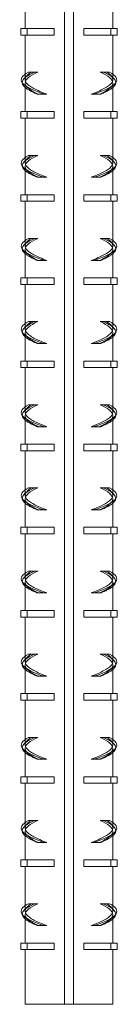
# Model space of a CAD drawing. Extents: x -2047 to 1458, y -3730 to 5977.
# Drawn here: x 814 to 836, y 4345 to 4570 of the extents above; entities that cross this region are included whole.
import ezdxf

# ---------------------------------------------------------------- set-up
doc = ezdxf.new("R2010")
doc.units = 0
doc.linetypes.add('ACAD_ISO02W100', pattern=[15, 12, -3])
doc.layers.add('Hidden (ISO)', color=9, linetype='ACAD_ISO02W100', lineweight=18)
doc.layers.add('Visible (ISO)', color=7, linetype='CONTINUOUS', lineweight=18)

msp = doc.modelspace()

# ---------------------------------------------------------------- linework, layer by layer
at = {"layer": 'Hidden (ISO)'}
for p, q in [((815.25, 4556.57), (815.25, 4557.8)), ((835.25, 4556.57), (835.25, 4557.8)), ((818.25, 4553.27), (818.03, 4553.27)), ((818.25, 4553.27), (820.17, 4553.27)), ((830.34, 4553.27), (832.25, 4553.27)), ((832.25, 4553.27), (832.47, 4553.27)), ((815.25, 4537.57), (815.25, 4538.8)), ((835.25, 4537.57), (835.25, 4538.8)), ((818.25, 4534.27), (818.03, 4534.27)), ((818.25, 4534.27), (820.17, 4534.27)), ((830.34, 4534.27), (832.25, 4534.27)), ((832.25, 4534.27), (832.47, 4534.27)), ((815.25, 4518.57), (815.25, 4519.8)), ((835.25, 4518.57), (835.25, 4519.8)), ((818.25, 4515.27), (818.03, 4515.27)), ((818.25, 4515.27), (820.17, 4515.27)), ((830.34, 4515.27), (832.25, 4515.27)), ((832.25, 4515.27), (832.47, 4515.27)), ((815.25, 4499.57), (815.25, 4500.8)), ((835.25, 4499.57), (835.25, 4500.8)), ((818.25, 4496.27), (818.03, 4496.27)), ((818.25, 4496.27), (820.17, 4496.27)), ((830.34, 4496.27), (832.25, 4496.27)), ((832.25, 4496.27), (832.47, 4496.27)), ((815.25, 4480.57), (815.25, 4481.8)), ((835.25, 4480.57), (835.25, 4481.8)), ((818.25, 4477.27), (818.03, 4477.27)), ((818.25, 4477.27), (820.17, 4477.27)), ((830.34, 4477.27), (832.25, 4477.27)), ((832.25, 4477.27), (832.47, 4477.27)), ((815.25, 4461.57), (815.25, 4462.8)), ((835.25, 4461.57), (835.25, 4462.8)), ((818.25, 4458.27), (818.03, 4458.27)), ((818.25, 4458.27), (820.17, 4458.27)), ((830.34, 4458.27), (832.25, 4458.27)), ((832.25, 4458.27), (832.47, 4458.27)), ((815.25, 4442.57), (815.25, 4443.8)), ((835.25, 4442.57), (835.25, 4443.8)), ((818.25, 4439.27), (818.03, 4439.27)), ((818.25, 4439.27), (820.17, 4439.27)), ((830.34, 4439.27), (832.25, 4439.27)), ((832.25, 4439.27), (832.47, 4439.27)), ((815.25, 4423.57), (815.25, 4424.8)), ((835.25, 4423.57), (835.25, 4424.8)), ((818.25, 4420.27), (818.03, 4420.27)), ((818.25, 4420.27), (820.17, 4420.27)), ((830.34, 4420.27), (832.25, 4420.27)), ((832.25, 4420.27), (832.47, 4420.27)), ((815.25, 4404.57), (815.25, 4405.8)), ((835.25, 4404.57), (835.25, 4405.8)), ((818.25, 4401.27), (818.03, 4401.27)), ((818.25, 4401.27), (820.17, 4401.27)), ((830.34, 4401.27), (832.25, 4401.27)), ((832.25, 4401.27), (832.47, 4401.27)), ((815.25, 4385.57), (815.25, 4386.8)), ((835.25, 4385.57), (835.25, 4386.8)), ((818.25, 4382.27), (818.03, 4382.27)), ((818.25, 4382.27), (820.17, 4382.27)), ((830.34, 4382.27), (832.25, 4382.27)), ((832.25, 4382.27), (832.47, 4382.27)), ((815.25, 4366.57), (815.25, 4367.8)), ((835.25, 4366.57), (835.25, 4367.8)), ((818.25, 4363.27), (818.03, 4363.27)), ((818.25, 4363.27), (820.17, 4363.27)), ((830.34, 4363.27), (832.25, 4363.27)), ((832.25, 4363.27), (832.47, 4363.27))]:
    msp.add_line(p, q, dxfattribs=at)
for points, knots in [([(820.17, 4553.27), (817.91, 4554.11), (816.21, 4554.94), (815.56, 4555.78), (814.92, 4556.61), (815.31, 4557.44), (816.64, 4558.27)], [-1.570796, -1.570796, -1.570796, -1.570796, -0.783386, -0.783386, -0.783386, 0, 0, 0, 0]), ([(833.86, 4558.27), (835.2, 4557.44), (835.59, 4556.6), (834.93, 4555.77), (834.27, 4554.94), (832.59, 4554.1), (830.34, 4553.27)], [0, 0, 0, 0, 0.78741, 0.78741, 0.78741, 1.570796, 1.570796, 1.570796, 1.570796]), ([(814.59, 4555.83), (814.59, 4555.83), (814.6, 4555.82), (814.6, 4555.82), (815.19, 4555), (816.88, 4554.18), (819.21, 4553.37), (819.3, 4553.34), (819.39, 4553.3), (819.48, 4553.27)], [0.7665621, 0.7665621, 0.7665621, 0.7665621, 0.7706414, 0.7706414, 0.7706414, 1.5412827, 1.5412827, 1.5412827, 1.5707963, 1.5707963, 1.5707963, 1.5707963]), ([(815.25, 4555.81), (815.25, 4555.79), (815.25, 4555.78), (815.25, 4555.77), (815.28, 4554.94), (816.39, 4554.1), (818.25, 4553.27)], [0.7752797, 0.7752797, 0.7752797, 0.7752797, 0.7874103, 0.7874103, 0.7874103, 1.5707963, 1.5707963, 1.5707963, 1.5707963]), ([(815.26, 4554.78), (815.82, 4554.3), (816.71, 4553.82), (817.87, 4553.34), (817.92, 4553.32), (817.98, 4553.3), (818.03, 4553.27)], [1.098547, 1.098547, 1.098547, 1.098547, 1.5496802, 1.5496802, 1.5496802, 1.5707963, 1.5707963, 1.5707963, 1.5707963]), ([(835.91, 4555.83), (835.91, 4555.83), (835.91, 4555.82), (835.9, 4555.82), (835.31, 4555), (833.62, 4554.18), (831.29, 4553.37), (831.2, 4553.34), (831.11, 4553.3), (831.02, 4553.27)], [0.7665621, 0.7665621, 0.7665621, 0.7665621, 0.7706414, 0.7706414, 0.7706414, 1.5412827, 1.5412827, 1.5412827, 1.5707963, 1.5707963, 1.5707963, 1.5707963]), ([(832.25, 4553.27), (834.12, 4554.11), (835.23, 4554.94), (835.25, 4555.78), (835.25, 4555.79), (835.25, 4555.8), (835.25, 4555.81)], [-1.5707963, -1.5707963, -1.5707963, -1.5707963, -0.783386, -0.783386, -0.783386, -0.7752797, -0.7752797, -0.7752797, -0.7752797]), ([(835.24, 4554.78), (834.68, 4554.3), (833.79, 4553.82), (832.63, 4553.34), (832.58, 4553.32), (832.53, 4553.3), (832.47, 4553.27)], [1.098547, 1.098547, 1.098547, 1.098547, 1.5496802, 1.5496802, 1.5496802, 1.5707963, 1.5707963, 1.5707963, 1.5707963]), ([(820.17, 4534.27), (817.91, 4535.11), (816.21, 4535.94), (815.56, 4536.78), (814.92, 4537.61), (815.31, 4538.44), (816.64, 4539.27)], [-1.570796, -1.570796, -1.570796, -1.570796, -0.783386, -0.783386, -0.783386, 0, 0, 0, 0]), ([(833.86, 4539.27), (835.2, 4538.44), (835.59, 4537.6), (834.93, 4536.77), (834.27, 4535.94), (832.59, 4535.1), (830.34, 4534.27)], [0, 0, 0, 0, 0.78741, 0.78741, 0.78741, 1.570796, 1.570796, 1.570796, 1.570796]), ([(814.59, 4536.83), (814.59, 4536.83), (814.6, 4536.82), (814.6, 4536.82), (815.19, 4536), (816.88, 4535.18), (819.21, 4534.37), (819.3, 4534.34), (819.39, 4534.3), (819.48, 4534.27)], [0.7665621, 0.7665621, 0.7665621, 0.7665621, 0.7706414, 0.7706414, 0.7706414, 1.5412827, 1.5412827, 1.5412827, 1.5707963, 1.5707963, 1.5707963, 1.5707963]), ([(815.25, 4536.81), (815.25, 4536.79), (815.25, 4536.78), (815.25, 4536.77), (815.28, 4535.94), (816.39, 4535.1), (818.25, 4534.27)], [0.7752797, 0.7752797, 0.7752797, 0.7752797, 0.7874103, 0.7874103, 0.7874103, 1.5707963, 1.5707963, 1.5707963, 1.5707963]), ([(835.91, 4536.83), (835.91, 4536.83), (835.91, 4536.82), (835.9, 4536.82), (835.31, 4536), (833.62, 4535.18), (831.29, 4534.37), (831.2, 4534.34), (831.11, 4534.3), (831.02, 4534.27)], [0.7665621, 0.7665621, 0.7665621, 0.7665621, 0.7706414, 0.7706414, 0.7706414, 1.5412827, 1.5412827, 1.5412827, 1.5707963, 1.5707963, 1.5707963, 1.5707963]), ([(832.25, 4534.27), (834.12, 4535.11), (835.23, 4535.94), (835.25, 4536.78), (835.25, 4536.79), (835.25, 4536.8), (835.25, 4536.81)], [-1.5707963, -1.5707963, -1.5707963, -1.5707963, -0.783386, -0.783386, -0.783386, -0.7752797, -0.7752797, -0.7752797, -0.7752797]), ([(815.26, 4535.78), (815.82, 4535.3), (816.71, 4534.82), (817.87, 4534.34), (817.92, 4534.32), (817.98, 4534.3), (818.03, 4534.27)], [1.098547, 1.098547, 1.098547, 1.098547, 1.5496802, 1.5496802, 1.5496802, 1.5707963, 1.5707963, 1.5707963, 1.5707963]), ([(835.24, 4535.78), (834.68, 4535.3), (833.79, 4534.82), (832.63, 4534.34), (832.58, 4534.32), (832.53, 4534.3), (832.47, 4534.27)], [1.098547, 1.098547, 1.098547, 1.098547, 1.5496802, 1.5496802, 1.5496802, 1.5707963, 1.5707963, 1.5707963, 1.5707963]), ([(820.17, 4515.27), (817.91, 4516.11), (816.21, 4516.94), (815.56, 4517.78), (814.92, 4518.61), (815.31, 4519.44), (816.64, 4520.27)], [-1.570796, -1.570796, -1.570796, -1.570796, -0.783386, -0.783386, -0.783386, 0, 0, 0, 0]), ([(833.86, 4520.27), (835.2, 4519.44), (835.59, 4518.6), (834.93, 4517.77), (834.27, 4516.94), (832.59, 4516.1), (830.34, 4515.27)], [0, 0, 0, 0, 0.78741, 0.78741, 0.78741, 1.570796, 1.570796, 1.570796, 1.570796]), ([(814.59, 4517.83), (814.59, 4517.83), (814.6, 4517.82), (814.6, 4517.82), (815.19, 4517), (816.88, 4516.18), (819.21, 4515.37), (819.3, 4515.34), (819.39, 4515.3), (819.48, 4515.27)], [0.7665621, 0.7665621, 0.7665621, 0.7665621, 0.7706414, 0.7706414, 0.7706414, 1.5412827, 1.5412827, 1.5412827, 1.5707963, 1.5707963, 1.5707963, 1.5707963]), ([(815.25, 4517.81), (815.25, 4517.79), (815.25, 4517.78), (815.25, 4517.77), (815.28, 4516.94), (816.39, 4516.1), (818.25, 4515.27)], [0.7752797, 0.7752797, 0.7752797, 0.7752797, 0.7874103, 0.7874103, 0.7874103, 1.5707963, 1.5707963, 1.5707963, 1.5707963]), ([(815.26, 4516.78), (815.82, 4516.3), (816.71, 4515.82), (817.87, 4515.34), (817.92, 4515.32), (817.98, 4515.3), (818.03, 4515.27)], [1.098547, 1.098547, 1.098547, 1.098547, 1.5496802, 1.5496802, 1.5496802, 1.5707963, 1.5707963, 1.5707963, 1.5707963]), ([(835.91, 4517.83), (835.91, 4517.83), (835.91, 4517.82), (835.9, 4517.82), (835.31, 4517), (833.62, 4516.18), (831.29, 4515.37), (831.2, 4515.34), (831.11, 4515.3), (831.02, 4515.27)], [0.7665621, 0.7665621, 0.7665621, 0.7665621, 0.7706414, 0.7706414, 0.7706414, 1.5412827, 1.5412827, 1.5412827, 1.5707963, 1.5707963, 1.5707963, 1.5707963]), ([(832.25, 4515.27), (834.12, 4516.11), (835.23, 4516.94), (835.25, 4517.78), (835.25, 4517.79), (835.25, 4517.8), (835.25, 4517.81)], [-1.5707963, -1.5707963, -1.5707963, -1.5707963, -0.783386, -0.783386, -0.783386, -0.7752797, -0.7752797, -0.7752797, -0.7752797]), ([(835.24, 4516.78), (834.68, 4516.3), (833.79, 4515.82), (832.63, 4515.34), (832.58, 4515.32), (832.53, 4515.3), (832.47, 4515.27)], [1.098547, 1.098547, 1.098547, 1.098547, 1.5496802, 1.5496802, 1.5496802, 1.5707963, 1.5707963, 1.5707963, 1.5707963]), ([(820.17, 4496.27), (817.91, 4497.11), (816.21, 4497.94), (815.56, 4498.78), (814.92, 4499.61), (815.31, 4500.44), (816.64, 4501.27)], [-1.570796, -1.570796, -1.570796, -1.570796, -0.783386, -0.783386, -0.783386, 0, 0, 0, 0]), ([(833.86, 4501.27), (835.2, 4500.44), (835.59, 4499.6), (834.93, 4498.77), (834.27, 4497.94), (832.59, 4497.1), (830.34, 4496.27)], [0, 0, 0, 0, 0.78741, 0.78741, 0.78741, 1.570796, 1.570796, 1.570796, 1.570796]), ([(814.59, 4498.83), (814.59, 4498.83), (814.6, 4498.82), (814.6, 4498.82), (815.19, 4498), (816.88, 4497.18), (819.21, 4496.37), (819.3, 4496.34), (819.39, 4496.3), (819.48, 4496.27)], [0.7665621, 0.7665621, 0.7665621, 0.7665621, 0.7706414, 0.7706414, 0.7706414, 1.5412827, 1.5412827, 1.5412827, 1.5707963, 1.5707963, 1.5707963, 1.5707963]), ([(815.25, 4498.81), (815.25, 4498.79), (815.25, 4498.78), (815.25, 4498.77), (815.28, 4497.94), (816.39, 4497.1), (818.25, 4496.27)], [0.7752797, 0.7752797, 0.7752797, 0.7752797, 0.7874103, 0.7874103, 0.7874103, 1.5707963, 1.5707963, 1.5707963, 1.5707963]), ([(815.26, 4497.78), (815.82, 4497.3), (816.71, 4496.82), (817.87, 4496.34), (817.92, 4496.32), (817.98, 4496.3), (818.03, 4496.27)], [1.098547, 1.098547, 1.098547, 1.098547, 1.5496802, 1.5496802, 1.5496802, 1.5707963, 1.5707963, 1.5707963, 1.5707963]), ([(835.91, 4498.83), (835.91, 4498.83), (835.91, 4498.82), (835.9, 4498.82), (835.31, 4498), (833.62, 4497.18), (831.29, 4496.37), (831.2, 4496.34), (831.11, 4496.3), (831.02, 4496.27)], [0.7665621, 0.7665621, 0.7665621, 0.7665621, 0.7706414, 0.7706414, 0.7706414, 1.5412827, 1.5412827, 1.5412827, 1.5707963, 1.5707963, 1.5707963, 1.5707963]), ([(832.25, 4496.27), (834.12, 4497.11), (835.23, 4497.94), (835.25, 4498.78), (835.25, 4498.79), (835.25, 4498.8), (835.25, 4498.81)], [-1.5707963, -1.5707963, -1.5707963, -1.5707963, -0.783386, -0.783386, -0.783386, -0.7752797, -0.7752797, -0.7752797, -0.7752797]), ([(835.24, 4497.78), (834.68, 4497.3), (833.79, 4496.82), (832.63, 4496.34), (832.58, 4496.32), (832.53, 4496.3), (832.47, 4496.27)], [1.098547, 1.098547, 1.098547, 1.098547, 1.5496802, 1.5496802, 1.5496802, 1.5707963, 1.5707963, 1.5707963, 1.5707963]), ([(820.17, 4477.27), (817.91, 4478.11), (816.21, 4478.94), (815.56, 4479.78), (814.92, 4480.61), (815.31, 4481.44), (816.64, 4482.27)], [-1.570796, -1.570796, -1.570796, -1.570796, -0.783386, -0.783386, -0.783386, 0, 0, 0, 0]), ([(833.86, 4482.27), (835.2, 4481.44), (835.59, 4480.6), (834.93, 4479.77), (834.27, 4478.94), (832.59, 4478.1), (830.34, 4477.27)], [0, 0, 0, 0, 0.78741, 0.78741, 0.78741, 1.570796, 1.570796, 1.570796, 1.570796]), ([(814.59, 4479.83), (814.59, 4479.83), (814.6, 4479.82), (814.6, 4479.82), (815.19, 4479), (816.88, 4478.18), (819.21, 4477.37), (819.3, 4477.34), (819.39, 4477.3), (819.48, 4477.27)], [0.7665621, 0.7665621, 0.7665621, 0.7665621, 0.7706414, 0.7706414, 0.7706414, 1.5412827, 1.5412827, 1.5412827, 1.5707963, 1.5707963, 1.5707963, 1.5707963]), ([(815.25, 4479.81), (815.25, 4479.79), (815.25, 4479.78), (815.25, 4479.77), (815.28, 4478.94), (816.39, 4478.1), (818.25, 4477.27)], [0.7752797, 0.7752797, 0.7752797, 0.7752797, 0.7874103, 0.7874103, 0.7874103, 1.5707963, 1.5707963, 1.5707963, 1.5707963]), ([(835.91, 4479.83), (835.91, 4479.83), (835.91, 4479.82), (835.9, 4479.82), (835.31, 4479), (833.62, 4478.18), (831.29, 4477.37), (831.2, 4477.34), (831.11, 4477.3), (831.02, 4477.27)], [0.7665621, 0.7665621, 0.7665621, 0.7665621, 0.7706414, 0.7706414, 0.7706414, 1.5412827, 1.5412827, 1.5412827, 1.5707963, 1.5707963, 1.5707963, 1.5707963]), ([(832.25, 4477.27), (834.12, 4478.11), (835.23, 4478.94), (835.25, 4479.78), (835.25, 4479.79), (835.25, 4479.8), (835.25, 4479.81)], [-1.5707963, -1.5707963, -1.5707963, -1.5707963, -0.783386, -0.783386, -0.783386, -0.7752797, -0.7752797, -0.7752797, -0.7752797]), ([(815.26, 4478.78), (815.82, 4478.3), (816.71, 4477.82), (817.87, 4477.34), (817.92, 4477.32), (817.98, 4477.3), (818.03, 4477.27)], [1.098547, 1.098547, 1.098547, 1.098547, 1.5496802, 1.5496802, 1.5496802, 1.5707963, 1.5707963, 1.5707963, 1.5707963]), ([(835.24, 4478.78), (834.68, 4478.3), (833.79, 4477.82), (832.63, 4477.34), (832.58, 4477.32), (832.53, 4477.3), (832.47, 4477.27)], [1.098547, 1.098547, 1.098547, 1.098547, 1.5496802, 1.5496802, 1.5496802, 1.5707963, 1.5707963, 1.5707963, 1.5707963]), ([(820.17, 4458.27), (817.91, 4459.11), (816.21, 4459.94), (815.56, 4460.78), (814.92, 4461.61), (815.31, 4462.44), (816.64, 4463.27)], [-1.570796, -1.570796, -1.570796, -1.570796, -0.783386, -0.783386, -0.783386, 0, 0, 0, 0]), ([(833.86, 4463.27), (835.2, 4462.44), (835.59, 4461.6), (834.93, 4460.77), (834.27, 4459.94), (832.59, 4459.1), (830.34, 4458.27)], [0, 0, 0, 0, 0.78741, 0.78741, 0.78741, 1.570796, 1.570796, 1.570796, 1.570796]), ([(814.59, 4460.83), (814.59, 4460.83), (814.6, 4460.82), (814.6, 4460.82), (815.19, 4460), (816.88, 4459.18), (819.21, 4458.37), (819.3, 4458.34), (819.39, 4458.3), (819.48, 4458.27)], [0.7665621, 0.7665621, 0.7665621, 0.7665621, 0.7706414, 0.7706414, 0.7706414, 1.5412827, 1.5412827, 1.5412827, 1.5707963, 1.5707963, 1.5707963, 1.5707963]), ([(815.25, 4460.81), (815.25, 4460.79), (815.25, 4460.78), (815.25, 4460.77), (815.28, 4459.94), (816.39, 4459.1), (818.25, 4458.27)], [0.7752797, 0.7752797, 0.7752797, 0.7752797, 0.7874103, 0.7874103, 0.7874103, 1.5707963, 1.5707963, 1.5707963, 1.5707963]), ([(815.26, 4459.78), (815.82, 4459.3), (816.71, 4458.82), (817.87, 4458.34), (817.92, 4458.32), (817.98, 4458.3), (818.03, 4458.27)], [1.098547, 1.098547, 1.098547, 1.098547, 1.5496802, 1.5496802, 1.5496802, 1.5707963, 1.5707963, 1.5707963, 1.5707963]), ([(835.91, 4460.83), (835.91, 4460.83), (835.91, 4460.82), (835.9, 4460.82), (835.31, 4460), (833.62, 4459.18), (831.29, 4458.37), (831.2, 4458.34), (831.11, 4458.3), (831.02, 4458.27)], [0.7665621, 0.7665621, 0.7665621, 0.7665621, 0.7706414, 0.7706414, 0.7706414, 1.5412827, 1.5412827, 1.5412827, 1.5707963, 1.5707963, 1.5707963, 1.5707963]), ([(832.25, 4458.27), (834.12, 4459.11), (835.23, 4459.94), (835.25, 4460.78), (835.25, 4460.79), (835.25, 4460.8), (835.25, 4460.81)], [-1.5707963, -1.5707963, -1.5707963, -1.5707963, -0.783386, -0.783386, -0.783386, -0.7752797, -0.7752797, -0.7752797, -0.7752797]), ([(835.24, 4459.78), (834.68, 4459.3), (833.79, 4458.82), (832.63, 4458.34), (832.58, 4458.32), (832.53, 4458.3), (832.47, 4458.27)], [1.098547, 1.098547, 1.098547, 1.098547, 1.5496802, 1.5496802, 1.5496802, 1.5707963, 1.5707963, 1.5707963, 1.5707963]), ([(820.17, 4439.27), (817.91, 4440.11), (816.21, 4440.94), (815.56, 4441.78), (814.92, 4442.61), (815.31, 4443.44), (816.64, 4444.27)], [-1.570796, -1.570796, -1.570796, -1.570796, -0.783386, -0.783386, -0.783386, 0, 0, 0, 0]), ([(833.86, 4444.27), (835.2, 4443.44), (835.59, 4442.6), (834.93, 4441.77), (834.27, 4440.94), (832.59, 4440.1), (830.34, 4439.27)], [0, 0, 0, 0, 0.78741, 0.78741, 0.78741, 1.570796, 1.570796, 1.570796, 1.570796]), ([(814.59, 4441.83), (814.59, 4441.83), (814.6, 4441.82), (814.6, 4441.82), (815.19, 4441), (816.88, 4440.18), (819.21, 4439.37), (819.3, 4439.34), (819.39, 4439.3), (819.48, 4439.27)], [0.7665621, 0.7665621, 0.7665621, 0.7665621, 0.7706414, 0.7706414, 0.7706414, 1.5412827, 1.5412827, 1.5412827, 1.5707963, 1.5707963, 1.5707963, 1.5707963]), ([(815.25, 4441.81), (815.25, 4441.79), (815.25, 4441.78), (815.25, 4441.77), (815.28, 4440.94), (816.39, 4440.1), (818.25, 4439.27)], [0.7752797, 0.7752797, 0.7752797, 0.7752797, 0.7874103, 0.7874103, 0.7874103, 1.5707963, 1.5707963, 1.5707963, 1.5707963]), ([(835.91, 4441.83), (835.91, 4441.83), (835.91, 4441.82), (835.9, 4441.82), (835.31, 4441), (833.62, 4440.18), (831.29, 4439.37), (831.2, 4439.34), (831.11, 4439.3), (831.02, 4439.27)], [0.7665621, 0.7665621, 0.7665621, 0.7665621, 0.7706414, 0.7706414, 0.7706414, 1.5412827, 1.5412827, 1.5412827, 1.5707963, 1.5707963, 1.5707963, 1.5707963]), ([(832.25, 4439.27), (834.12, 4440.11), (835.23, 4440.94), (835.25, 4441.78), (835.25, 4441.79), (835.25, 4441.8), (835.25, 4441.81)], [-1.5707963, -1.5707963, -1.5707963, -1.5707963, -0.783386, -0.783386, -0.783386, -0.7752797, -0.7752797, -0.7752797, -0.7752797]), ([(815.26, 4440.78), (815.82, 4440.3), (816.71, 4439.82), (817.87, 4439.34), (817.92, 4439.32), (817.98, 4439.3), (818.03, 4439.27)], [1.098547, 1.098547, 1.098547, 1.098547, 1.5496802, 1.5496802, 1.5496802, 1.5707963, 1.5707963, 1.5707963, 1.5707963]), ([(835.24, 4440.78), (834.68, 4440.3), (833.79, 4439.82), (832.63, 4439.34), (832.58, 4439.32), (832.53, 4439.3), (832.47, 4439.27)], [1.098547, 1.098547, 1.098547, 1.098547, 1.5496802, 1.5496802, 1.5496802, 1.5707963, 1.5707963, 1.5707963, 1.5707963]), ([(820.17, 4420.27), (817.91, 4421.11), (816.21, 4421.94), (815.56, 4422.78), (814.92, 4423.61), (815.31, 4424.44), (816.64, 4425.27)], [-1.570796, -1.570796, -1.570796, -1.570796, -0.783386, -0.783386, -0.783386, 0, 0, 0, 0]), ([(833.86, 4425.27), (835.2, 4424.44), (835.59, 4423.6), (834.93, 4422.77), (834.27, 4421.94), (832.59, 4421.1), (830.34, 4420.27)], [0, 0, 0, 0, 0.78741, 0.78741, 0.78741, 1.570796, 1.570796, 1.570796, 1.570796]), ([(814.59, 4422.83), (814.59, 4422.83), (814.6, 4422.82), (814.6, 4422.82), (815.19, 4422), (816.88, 4421.18), (819.21, 4420.37), (819.3, 4420.34), (819.39, 4420.3), (819.48, 4420.27)], [0.7665621, 0.7665621, 0.7665621, 0.7665621, 0.7706414, 0.7706414, 0.7706414, 1.5412827, 1.5412827, 1.5412827, 1.5707963, 1.5707963, 1.5707963, 1.5707963]), ([(815.25, 4422.81), (815.25, 4422.79), (815.25, 4422.78), (815.25, 4422.77), (815.28, 4421.94), (816.39, 4421.1), (818.25, 4420.27)], [0.7752797, 0.7752797, 0.7752797, 0.7752797, 0.7874103, 0.7874103, 0.7874103, 1.5707963, 1.5707963, 1.5707963, 1.5707963]), ([(815.26, 4421.78), (815.82, 4421.3), (816.71, 4420.82), (817.87, 4420.34), (817.92, 4420.32), (817.98, 4420.3), (818.03, 4420.27)], [1.098547, 1.098547, 1.098547, 1.098547, 1.5496802, 1.5496802, 1.5496802, 1.5707963, 1.5707963, 1.5707963, 1.5707963]), ([(835.91, 4422.83), (835.91, 4422.83), (835.91, 4422.82), (835.9, 4422.82), (835.31, 4422), (833.62, 4421.18), (831.29, 4420.37), (831.2, 4420.34), (831.11, 4420.3), (831.02, 4420.27)], [0.7665621, 0.7665621, 0.7665621, 0.7665621, 0.7706414, 0.7706414, 0.7706414, 1.5412827, 1.5412827, 1.5412827, 1.5707963, 1.5707963, 1.5707963, 1.5707963]), ([(832.25, 4420.27), (834.12, 4421.11), (835.23, 4421.94), (835.25, 4422.78), (835.25, 4422.79), (835.25, 4422.8), (835.25, 4422.81)], [-1.5707963, -1.5707963, -1.5707963, -1.5707963, -0.783386, -0.783386, -0.783386, -0.7752797, -0.7752797, -0.7752797, -0.7752797]), ([(835.24, 4421.78), (834.68, 4421.3), (833.79, 4420.82), (832.63, 4420.34), (832.58, 4420.32), (832.53, 4420.3), (832.47, 4420.27)], [1.098547, 1.098547, 1.098547, 1.098547, 1.5496802, 1.5496802, 1.5496802, 1.5707963, 1.5707963, 1.5707963, 1.5707963]), ([(820.17, 4401.27), (817.91, 4402.11), (816.21, 4402.94), (815.56, 4403.78), (814.92, 4404.61), (815.31, 4405.44), (816.64, 4406.27)], [-1.570796, -1.570796, -1.570796, -1.570796, -0.783386, -0.783386, -0.783386, 0, 0, 0, 0]), ([(833.86, 4406.27), (835.2, 4405.44), (835.59, 4404.6), (834.93, 4403.77), (834.27, 4402.94), (832.59, 4402.1), (830.34, 4401.27)], [0, 0, 0, 0, 0.78741, 0.78741, 0.78741, 1.570796, 1.570796, 1.570796, 1.570796]), ([(814.59, 4403.83), (814.59, 4403.83), (814.6, 4403.82), (814.6, 4403.82), (815.19, 4403), (816.88, 4402.18), (819.21, 4401.37), (819.3, 4401.34), (819.39, 4401.3), (819.48, 4401.27)], [0.7665621, 0.7665621, 0.7665621, 0.7665621, 0.7706414, 0.7706414, 0.7706414, 1.5412827, 1.5412827, 1.5412827, 1.5707963, 1.5707963, 1.5707963, 1.5707963]), ([(815.25, 4403.81), (815.25, 4403.79), (815.25, 4403.78), (815.25, 4403.77), (815.28, 4402.94), (816.39, 4402.1), (818.25, 4401.27)], [0.7752797, 0.7752797, 0.7752797, 0.7752797, 0.7874103, 0.7874103, 0.7874103, 1.5707963, 1.5707963, 1.5707963, 1.5707963]), ([(835.91, 4403.83), (835.91, 4403.83), (835.91, 4403.82), (835.9, 4403.82), (835.31, 4403), (833.62, 4402.18), (831.29, 4401.37), (831.2, 4401.34), (831.11, 4401.3), (831.02, 4401.27)], [0.7665621, 0.7665621, 0.7665621, 0.7665621, 0.7706414, 0.7706414, 0.7706414, 1.5412827, 1.5412827, 1.5412827, 1.5707963, 1.5707963, 1.5707963, 1.5707963]), ([(832.25, 4401.27), (834.12, 4402.11), (835.23, 4402.94), (835.25, 4403.78), (835.25, 4403.79), (835.25, 4403.8), (835.25, 4403.81)], [-1.5707963, -1.5707963, -1.5707963, -1.5707963, -0.783386, -0.783386, -0.783386, -0.7752797, -0.7752797, -0.7752797, -0.7752797]), ([(815.26, 4402.78), (815.82, 4402.3), (816.71, 4401.82), (817.87, 4401.34), (817.92, 4401.32), (817.98, 4401.3), (818.03, 4401.27)], [1.098547, 1.098547, 1.098547, 1.098547, 1.5496802, 1.5496802, 1.5496802, 1.5707963, 1.5707963, 1.5707963, 1.5707963]), ([(835.24, 4402.78), (834.68, 4402.3), (833.79, 4401.82), (832.63, 4401.34), (832.58, 4401.32), (832.53, 4401.3), (832.47, 4401.27)], [1.098547, 1.098547, 1.098547, 1.098547, 1.5496802, 1.5496802, 1.5496802, 1.5707963, 1.5707963, 1.5707963, 1.5707963]), ([(820.17, 4382.27), (817.91, 4383.11), (816.21, 4383.94), (815.56, 4384.78), (814.92, 4385.61), (815.31, 4386.44), (816.64, 4387.27)], [-1.570796, -1.570796, -1.570796, -1.570796, -0.783386, -0.783386, -0.783386, 0, 0, 0, 0]), ([(833.86, 4387.27), (835.2, 4386.44), (835.59, 4385.6), (834.93, 4384.77), (834.27, 4383.94), (832.59, 4383.1), (830.34, 4382.27)], [0, 0, 0, 0, 0.78741, 0.78741, 0.78741, 1.570796, 1.570796, 1.570796, 1.570796]), ([(814.59, 4384.83), (814.59, 4384.83), (814.6, 4384.82), (814.6, 4384.82), (815.19, 4384), (816.88, 4383.18), (819.21, 4382.37), (819.3, 4382.34), (819.39, 4382.3), (819.48, 4382.27)], [0.7665621, 0.7665621, 0.7665621, 0.7665621, 0.7706414, 0.7706414, 0.7706414, 1.5412827, 1.5412827, 1.5412827, 1.5707963, 1.5707963, 1.5707963, 1.5707963]), ([(815.25, 4384.81), (815.25, 4384.79), (815.25, 4384.78), (815.25, 4384.77), (815.28, 4383.94), (816.39, 4383.1), (818.25, 4382.27)], [0.7752797, 0.7752797, 0.7752797, 0.7752797, 0.7874103, 0.7874103, 0.7874103, 1.5707963, 1.5707963, 1.5707963, 1.5707963]), ([(815.26, 4383.78), (815.82, 4383.3), (816.71, 4382.82), (817.87, 4382.34), (817.92, 4382.32), (817.98, 4382.3), (818.03, 4382.27)], [1.098547, 1.098547, 1.098547, 1.098547, 1.5496802, 1.5496802, 1.5496802, 1.5707963, 1.5707963, 1.5707963, 1.5707963]), ([(835.91, 4384.83), (835.91, 4384.83), (835.91, 4384.82), (835.9, 4384.82), (835.31, 4384), (833.62, 4383.18), (831.29, 4382.37), (831.2, 4382.34), (831.11, 4382.3), (831.02, 4382.27)], [0.7665621, 0.7665621, 0.7665621, 0.7665621, 0.7706414, 0.7706414, 0.7706414, 1.5412827, 1.5412827, 1.5412827, 1.5707963, 1.5707963, 1.5707963, 1.5707963]), ([(832.25, 4382.27), (834.12, 4383.11), (835.23, 4383.94), (835.25, 4384.78), (835.25, 4384.79), (835.25, 4384.8), (835.25, 4384.81)], [-1.5707963, -1.5707963, -1.5707963, -1.5707963, -0.783386, -0.783386, -0.783386, -0.7752797, -0.7752797, -0.7752797, -0.7752797]), ([(835.24, 4383.78), (834.68, 4383.3), (833.79, 4382.82), (832.63, 4382.34), (832.58, 4382.32), (832.53, 4382.3), (832.47, 4382.27)], [1.098547, 1.098547, 1.098547, 1.098547, 1.5496802, 1.5496802, 1.5496802, 1.5707963, 1.5707963, 1.5707963, 1.5707963]), ([(820.17, 4363.27), (817.91, 4364.11), (816.21, 4364.94), (815.56, 4365.78), (814.92, 4366.61), (815.31, 4367.44), (816.64, 4368.27)], [-1.570796, -1.570796, -1.570796, -1.570796, -0.783386, -0.783386, -0.783386, 0, 0, 0, 0]), ([(833.86, 4368.27), (835.2, 4367.44), (835.59, 4366.6), (834.93, 4365.77), (834.27, 4364.94), (832.59, 4364.1), (830.34, 4363.27)], [0, 0, 0, 0, 0.78741, 0.78741, 0.78741, 1.570796, 1.570796, 1.570796, 1.570796]), ([(814.59, 4365.83), (814.59, 4365.83), (814.6, 4365.82), (814.6, 4365.82), (815.19, 4365), (816.88, 4364.18), (819.21, 4363.37), (819.3, 4363.34), (819.39, 4363.3), (819.48, 4363.27)], [0.7665621, 0.7665621, 0.7665621, 0.7665621, 0.7706414, 0.7706414, 0.7706414, 1.5412827, 1.5412827, 1.5412827, 1.5707963, 1.5707963, 1.5707963, 1.5707963]), ([(815.25, 4365.81), (815.25, 4365.79), (815.25, 4365.78), (815.25, 4365.77), (815.28, 4364.94), (816.39, 4364.1), (818.25, 4363.27)], [0.7752797, 0.7752797, 0.7752797, 0.7752797, 0.7874103, 0.7874103, 0.7874103, 1.5707963, 1.5707963, 1.5707963, 1.5707963]), ([(835.91, 4365.83), (835.91, 4365.83), (835.91, 4365.82), (835.9, 4365.82), (835.31, 4365), (833.62, 4364.18), (831.29, 4363.37), (831.2, 4363.34), (831.11, 4363.3), (831.02, 4363.27)], [0.7665621, 0.7665621, 0.7665621, 0.7665621, 0.7706414, 0.7706414, 0.7706414, 1.5412827, 1.5412827, 1.5412827, 1.5707963, 1.5707963, 1.5707963, 1.5707963]), ([(832.25, 4363.27), (834.12, 4364.11), (835.23, 4364.94), (835.25, 4365.78), (835.25, 4365.79), (835.25, 4365.8), (835.25, 4365.81)], [-1.5707963, -1.5707963, -1.5707963, -1.5707963, -0.783386, -0.783386, -0.783386, -0.7752797, -0.7752797, -0.7752797, -0.7752797]), ([(815.26, 4364.78), (815.82, 4364.3), (816.71, 4363.82), (817.87, 4363.34), (817.92, 4363.32), (817.98, 4363.3), (818.03, 4363.27)], [1.098547, 1.098547, 1.098547, 1.098547, 1.5496802, 1.5496802, 1.5496802, 1.5707963, 1.5707963, 1.5707963, 1.5707963]), ([(835.24, 4364.78), (834.68, 4364.3), (833.79, 4363.82), (832.63, 4363.34), (832.58, 4363.32), (832.53, 4363.3), (832.47, 4363.27)], [1.098547, 1.098547, 1.098547, 1.098547, 1.5496802, 1.5496802, 1.5496802, 1.5707963, 1.5707963, 1.5707963, 1.5707963])]:
    msp.add_open_spline(points, degree=3, knots=knots, dxfattribs=at)
at = {"layer": 'Visible (ISO)'}
for p, q in [((824.25, 5195.27), (824.25, 4345.27)), ((826.25, 5195.27), (826.25, 4345.27)), ((815.25, 4568.27), (815.25, 4574.81)), ((835.25, 4568.27), (835.25, 4574.81)), ((815.72, 4568.27), (814.25, 4568.27)), ((814.25, 4568.27), (814.25, 4566.77)), ((815.72, 4568.27), (815.72, 4566.77)), ((821.83, 4568.27), (815.72, 4568.27)), ((821.83, 4568.27), (821.83, 4566.77)), ((828.67, 4566.77), (828.67, 4568.27)), ((834.78, 4568.27), (828.67, 4568.27)), ((834.78, 4568.27), (834.78, 4566.77)), ((836.25, 4568.27), (834.78, 4568.27)), ((836.25, 4568.27), (836.25, 4566.77)), ((815.72, 4566.77), (814.25, 4566.77)), ((815.25, 4557.8), (815.25, 4566.77)), ((821.83, 4566.77), (815.72, 4566.77)), ((834.78, 4566.77), (828.67, 4566.77)), ((836.25, 4566.77), (834.78, 4566.77)), ((835.25, 4557.8), (835.25, 4566.77)), ((816, 4558.27), (817.4, 4558.27)), ((817.4, 4558.27), (818.11, 4558.27)), ((833.1, 4558.27), (832.39, 4558.27)), ((834.5, 4558.27), (833.1, 4558.27)), ((815.25, 4549.27), (815.25, 4555.81)), ((835.25, 4549.27), (835.25, 4555.81)), ((815.72, 4549.27), (814.25, 4549.27)), ((814.25, 4549.27), (814.25, 4547.77)), ((815.72, 4547.77), (814.25, 4547.77)), ((815.25, 4538.8), (815.25, 4547.77)), ((815.72, 4549.27), (815.72, 4547.77)), ((821.83, 4549.27), (815.72, 4549.27)), ((821.83, 4547.77), (815.72, 4547.77)), ((821.83, 4549.27), (821.83, 4547.77)), ((828.67, 4547.77), (828.67, 4549.27)), ((834.78, 4549.27), (828.67, 4549.27)), ((834.78, 4547.77), (828.67, 4547.77)), ((834.78, 4549.27), (834.78, 4547.77)), ((836.25, 4549.27), (834.78, 4549.27)), ((836.25, 4547.77), (834.78, 4547.77)), ((835.25, 4538.8), (835.25, 4547.77)), ((836.25, 4549.27), (836.25, 4547.77)), ((816, 4539.27), (817.4, 4539.27)), ((817.4, 4539.27), (818.11, 4539.27)), ((833.1, 4539.27), (832.39, 4539.27)), ((834.5, 4539.27), (833.1, 4539.27)), ((815.25, 4530.27), (815.25, 4536.81)), ((835.25, 4530.27), (835.25, 4536.81)), ((815.72, 4530.27), (814.25, 4530.27)), ((814.25, 4530.27), (814.25, 4528.77)), ((815.72, 4530.27), (815.72, 4528.77)), ((821.83, 4530.27), (815.72, 4530.27)), ((821.83, 4530.27), (821.83, 4528.77)), ((828.67, 4528.77), (828.67, 4530.27)), ((834.78, 4530.27), (828.67, 4530.27)), ((834.78, 4530.27), (834.78, 4528.77)), ((836.25, 4530.27), (834.78, 4530.27)), ((836.25, 4530.27), (836.25, 4528.77)), ((815.72, 4528.77), (814.25, 4528.77)), ((815.25, 4519.8), (815.25, 4528.77)), ((821.83, 4528.77), (815.72, 4528.77)), ((834.78, 4528.77), (828.67, 4528.77)), ((836.25, 4528.77), (834.78, 4528.77)), ((835.25, 4519.8), (835.25, 4528.77)), ((816, 4520.27), (817.4, 4520.27)), ((817.4, 4520.27), (818.11, 4520.27)), ((833.1, 4520.27), (832.39, 4520.27)), ((834.5, 4520.27), (833.1, 4520.27)), ((815.25, 4511.27), (815.25, 4517.81)), ((835.25, 4511.27), (835.25, 4517.81)), ((815.72, 4511.27), (814.25, 4511.27)), ((814.25, 4511.27), (814.25, 4509.77)), ((815.72, 4511.27), (815.72, 4509.77)), ((821.83, 4511.27), (815.72, 4511.27)), ((821.83, 4511.27), (821.83, 4509.77)), ((828.67, 4509.77), (828.67, 4511.27)), ((834.78, 4511.27), (828.67, 4511.27)), ((834.78, 4511.27), (834.78, 4509.77)), ((836.25, 4511.27), (834.78, 4511.27)), ((836.25, 4511.27), (836.25, 4509.77)), ((815.72, 4509.77), (814.25, 4509.77)), ((815.25, 4500.8), (815.25, 4509.77)), ((821.83, 4509.77), (815.72, 4509.77)), ((834.78, 4509.77), (828.67, 4509.77)), ((836.25, 4509.77), (834.78, 4509.77)), ((835.25, 4500.8), (835.25, 4509.77)), ((816, 4501.27), (817.4, 4501.27)), ((817.4, 4501.27), (818.11, 4501.27)), ((833.1, 4501.27), (832.39, 4501.27)), ((834.5, 4501.27), (833.1, 4501.27)), ((815.25, 4492.27), (815.25, 4498.81)), ((835.25, 4492.27), (835.25, 4498.81)), ((815.72, 4492.27), (814.25, 4492.27)), ((814.25, 4492.27), (814.25, 4490.77)), ((815.72, 4492.27), (815.72, 4490.77)), ((821.83, 4492.27), (815.72, 4492.27)), ((821.83, 4492.27), (821.83, 4490.77)), ((828.67, 4490.77), (828.67, 4492.27)), ((834.78, 4492.27), (828.67, 4492.27)), ((834.78, 4492.27), (834.78, 4490.77)), ((836.25, 4492.27), (834.78, 4492.27)), ((836.25, 4492.27), (836.25, 4490.77)), ((815.72, 4490.77), (814.25, 4490.77)), ((815.25, 4481.8), (815.25, 4490.77)), ((821.83, 4490.77), (815.72, 4490.77)), ((834.78, 4490.77), (828.67, 4490.77)), ((836.25, 4490.77), (834.78, 4490.77)), ((835.25, 4481.8), (835.25, 4490.77)), ((816, 4482.27), (817.4, 4482.27)), ((817.4, 4482.27), (818.11, 4482.27)), ((833.1, 4482.27), (832.39, 4482.27)), ((834.5, 4482.27), (833.1, 4482.27)), ((815.25, 4473.27), (815.25, 4479.81)), ((835.25, 4473.27), (835.25, 4479.81)), ((815.72, 4473.27), (814.25, 4473.27)), ((814.25, 4473.27), (814.25, 4471.77)), ((815.72, 4473.27), (815.72, 4471.77)), ((821.83, 4473.27), (815.72, 4473.27)), ((821.83, 4473.27), (821.83, 4471.77)), ((828.67, 4471.77), (828.67, 4473.27)), ((834.78, 4473.27), (828.67, 4473.27)), ((834.78, 4473.27), (834.78, 4471.77)), ((836.25, 4473.27), (834.78, 4473.27)), ((836.25, 4473.27), (836.25, 4471.77)), ((815.72, 4471.77), (814.25, 4471.77)), ((815.25, 4462.8), (815.25, 4471.77)), ((821.83, 4471.77), (815.72, 4471.77)), ((834.78, 4471.77), (828.67, 4471.77)), ((836.25, 4471.77), (834.78, 4471.77)), ((835.25, 4462.8), (835.25, 4471.77)), ((816, 4463.27), (817.4, 4463.27)), ((817.4, 4463.27), (818.11, 4463.27)), ((833.1, 4463.27), (832.39, 4463.27)), ((834.5, 4463.27), (833.1, 4463.27)), ((815.25, 4454.27), (815.25, 4460.81)), ((835.25, 4454.27), (835.25, 4460.81)), ((815.72, 4454.27), (814.25, 4454.27)), ((814.25, 4454.27), (814.25, 4452.77)), ((815.72, 4452.77), (814.25, 4452.77)), ((815.25, 4443.8), (815.25, 4452.77)), ((815.72, 4454.27), (815.72, 4452.77)), ((821.83, 4454.27), (815.72, 4454.27)), ((821.83, 4452.77), (815.72, 4452.77)), ((821.83, 4454.27), (821.83, 4452.77)), ((828.67, 4452.77), (828.67, 4454.27)), ((834.78, 4454.27), (828.67, 4454.27)), ((834.78, 4452.77), (828.67, 4452.77)), ((834.78, 4454.27), (834.78, 4452.77)), ((836.25, 4454.27), (834.78, 4454.27)), ((836.25, 4452.77), (834.78, 4452.77)), ((835.25, 4443.8), (835.25, 4452.77)), ((836.25, 4454.27), (836.25, 4452.77)), ((816, 4444.27), (817.4, 4444.27)), ((817.4, 4444.27), (818.11, 4444.27)), ((833.1, 4444.27), (832.39, 4444.27)), ((834.5, 4444.27), (833.1, 4444.27)), ((815.25, 4435.27), (815.25, 4441.81)), ((835.25, 4435.27), (835.25, 4441.81)), ((815.72, 4435.27), (814.25, 4435.27)), ((814.25, 4435.27), (814.25, 4433.77)), ((815.72, 4435.27), (815.72, 4433.77)), ((821.83, 4435.27), (815.72, 4435.27)), ((821.83, 4435.27), (821.83, 4433.77)), ((828.67, 4433.77), (828.67, 4435.27)), ((834.78, 4435.27), (828.67, 4435.27)), ((834.78, 4435.27), (834.78, 4433.77)), ((836.25, 4435.27), (834.78, 4435.27)), ((836.25, 4435.27), (836.25, 4433.77)), ((815.72, 4433.77), (814.25, 4433.77)), ((815.25, 4424.8), (815.25, 4433.77)), ((821.83, 4433.77), (815.72, 4433.77)), ((834.78, 4433.77), (828.67, 4433.77)), ((836.25, 4433.77), (834.78, 4433.77)), ((835.25, 4424.8), (835.25, 4433.77)), ((816, 4425.27), (817.4, 4425.27)), ((817.4, 4425.27), (818.11, 4425.27)), ((833.1, 4425.27), (832.39, 4425.27)), ((834.5, 4425.27), (833.1, 4425.27)), ((815.25, 4416.27), (815.25, 4422.81)), ((835.25, 4416.27), (835.25, 4422.81)), ((815.72, 4416.27), (814.25, 4416.27)), ((814.25, 4416.27), (814.25, 4414.77)), ((815.72, 4414.77), (814.25, 4414.77)), ((815.25, 4405.8), (815.25, 4414.77)), ((815.72, 4416.27), (815.72, 4414.77)), ((821.83, 4416.27), (815.72, 4416.27)), ((821.83, 4414.77), (815.72, 4414.77)), ((821.83, 4416.27), (821.83, 4414.77)), ((828.67, 4414.77), (828.67, 4416.27)), ((834.78, 4416.27), (828.67, 4416.27)), ((834.78, 4414.77), (828.67, 4414.77)), ((834.78, 4416.27), (834.78, 4414.77)), ((836.25, 4416.27), (834.78, 4416.27)), ((836.25, 4414.77), (834.78, 4414.77)), ((835.25, 4405.8), (835.25, 4414.77)), ((836.25, 4416.27), (836.25, 4414.77)), ((816, 4406.27), (817.4, 4406.27)), ((817.4, 4406.27), (818.11, 4406.27)), ((833.1, 4406.27), (832.39, 4406.27)), ((834.5, 4406.27), (833.1, 4406.27)), ((815.25, 4397.27), (815.25, 4403.81)), ((835.25, 4397.27), (835.25, 4403.81)), ((815.72, 4397.27), (814.25, 4397.27)), ((814.25, 4397.27), (814.25, 4395.77)), ((815.72, 4397.27), (815.72, 4395.77)), ((821.83, 4397.27), (815.72, 4397.27)), ((821.83, 4397.27), (821.83, 4395.77)), ((828.67, 4395.77), (828.67, 4397.27)), ((834.78, 4397.27), (828.67, 4397.27)), ((834.78, 4397.27), (834.78, 4395.77)), ((836.25, 4397.27), (834.78, 4397.27)), ((836.25, 4397.27), (836.25, 4395.77)), ((815.72, 4395.77), (814.25, 4395.77)), ((815.25, 4386.8), (815.25, 4395.77)), ((821.83, 4395.77), (815.72, 4395.77)), ((834.78, 4395.77), (828.67, 4395.77)), ((836.25, 4395.77), (834.78, 4395.77)), ((835.25, 4386.8), (835.25, 4395.77)), ((816, 4387.27), (817.4, 4387.27)), ((817.4, 4387.27), (818.11, 4387.27)), ((833.1, 4387.27), (832.39, 4387.27)), ((834.5, 4387.27), (833.1, 4387.27)), ((815.25, 4378.27), (815.25, 4384.81)), ((835.25, 4378.27), (835.25, 4384.81)), ((815.72, 4378.27), (814.25, 4378.27)), ((814.25, 4378.27), (814.25, 4376.77)), ((815.72, 4376.77), (814.25, 4376.77)), ((815.25, 4367.8), (815.25, 4376.77)), ((815.72, 4378.27), (815.72, 4376.77)), ((821.83, 4378.27), (815.72, 4378.27)), ((821.83, 4376.77), (815.72, 4376.77)), ((821.83, 4378.27), (821.83, 4376.77)), ((828.67, 4376.77), (828.67, 4378.27)), ((834.78, 4378.27), (828.67, 4378.27)), ((834.78, 4376.77), (828.67, 4376.77)), ((834.78, 4378.27), (834.78, 4376.77)), ((836.25, 4378.27), (834.78, 4378.27)), ((836.25, 4376.77), (834.78, 4376.77)), ((835.25, 4367.8), (835.25, 4376.77)), ((836.25, 4378.27), (836.25, 4376.77)), ((816, 4368.27), (817.4, 4368.27)), ((817.4, 4368.27), (818.11, 4368.27)), ((833.1, 4368.27), (832.39, 4368.27)), ((834.5, 4368.27), (833.1, 4368.27)), ((815.25, 4359.27), (815.25, 4365.81)), ((835.25, 4359.27), (835.25, 4365.81)), ((815.72, 4359.27), (814.25, 4359.27)), ((814.25, 4359.27), (814.25, 4357.77)), ((815.72, 4359.27), (815.72, 4357.77)), ((821.83, 4359.27), (815.72, 4359.27)), ((821.83, 4359.27), (821.83, 4357.77)), ((828.67, 4357.77), (828.67, 4359.27)), ((834.78, 4359.27), (828.67, 4359.27)), ((834.78, 4359.27), (834.78, 4357.77)), ((836.25, 4359.27), (834.78, 4359.27)), ((836.25, 4359.27), (836.25, 4357.77)), ((815.72, 4357.77), (814.25, 4357.77)), ((815.25, 4345.27), (815.25, 4357.77)), ((821.83, 4357.77), (815.72, 4357.77)), ((834.78, 4357.77), (828.67, 4357.77)), ((836.25, 4357.77), (834.78, 4357.77)), ((835.25, 4345.27), (835.25, 4357.77)), ((815.25, 4345.27), (824.25, 4345.27)), ((824.73, 4345.27), (824.25, 4345.27)), ((825.77, 4345.27), (824.73, 4345.27)), ((826.25, 4345.27), (825.77, 4345.27)), ((826.25, 4345.27), (835.25, 4345.27))]:
    msp.add_line(p, q, dxfattribs=at)
for points in [[(816, 4558.27), (814.53, 4557.46), (814.01, 4556.65), (814.59, 4555.83)], [(818.11, 4558.27), (816.3, 4557.45), (815.25, 4556.63), (815.25, 4555.81)], [(835.25, 4555.81), (835.25, 4556.63), (834.2, 4557.45), (832.39, 4558.27)], [(834.5, 4558.27), (835.97, 4557.46), (836.49, 4556.65), (835.91, 4555.83)], [(816, 4539.27), (814.53, 4538.46), (814.01, 4537.65), (814.59, 4536.83)], [(818.11, 4539.27), (816.3, 4538.45), (815.25, 4537.63), (815.25, 4536.81)], [(835.25, 4536.81), (835.25, 4537.63), (834.2, 4538.45), (832.39, 4539.27)], [(834.5, 4539.27), (835.97, 4538.46), (836.49, 4537.65), (835.91, 4536.83)], [(816, 4520.27), (814.53, 4519.46), (814.01, 4518.65), (814.59, 4517.83)], [(818.11, 4520.27), (816.3, 4519.45), (815.25, 4518.63), (815.25, 4517.81)], [(835.25, 4517.81), (835.25, 4518.63), (834.2, 4519.45), (832.39, 4520.27)], [(834.5, 4520.27), (835.97, 4519.46), (836.49, 4518.65), (835.91, 4517.83)], [(816, 4501.27), (814.53, 4500.46), (814.01, 4499.65), (814.59, 4498.83)], [(818.11, 4501.27), (816.3, 4500.45), (815.25, 4499.63), (815.25, 4498.81)], [(835.25, 4498.81), (835.25, 4499.63), (834.2, 4500.45), (832.39, 4501.27)], [(834.5, 4501.27), (835.97, 4500.46), (836.49, 4499.65), (835.91, 4498.83)], [(816, 4482.27), (814.53, 4481.46), (814.01, 4480.65), (814.59, 4479.83)], [(818.11, 4482.27), (816.3, 4481.45), (815.25, 4480.63), (815.25, 4479.81)], [(835.25, 4479.81), (835.25, 4480.63), (834.2, 4481.45), (832.39, 4482.27)], [(834.5, 4482.27), (835.97, 4481.46), (836.49, 4480.65), (835.91, 4479.83)], [(816, 4463.27), (814.53, 4462.46), (814.01, 4461.65), (814.59, 4460.83)], [(818.11, 4463.27), (816.3, 4462.45), (815.25, 4461.63), (815.25, 4460.81)], [(835.25, 4460.81), (835.25, 4461.63), (834.2, 4462.45), (832.39, 4463.27)], [(834.5, 4463.27), (835.97, 4462.46), (836.49, 4461.65), (835.91, 4460.83)], [(816, 4444.27), (814.53, 4443.46), (814.01, 4442.65), (814.59, 4441.83)], [(818.11, 4444.27), (816.3, 4443.45), (815.25, 4442.63), (815.25, 4441.81)], [(835.25, 4441.81), (835.25, 4442.63), (834.2, 4443.45), (832.39, 4444.27)], [(834.5, 4444.27), (835.97, 4443.46), (836.49, 4442.65), (835.91, 4441.83)], [(816, 4425.27), (814.53, 4424.46), (814.01, 4423.65), (814.59, 4422.83)], [(818.11, 4425.27), (816.3, 4424.45), (815.25, 4423.63), (815.25, 4422.81)], [(835.25, 4422.81), (835.25, 4423.63), (834.2, 4424.45), (832.39, 4425.27)], [(834.5, 4425.27), (835.97, 4424.46), (836.49, 4423.65), (835.91, 4422.83)], [(816, 4406.27), (814.53, 4405.46), (814.01, 4404.65), (814.59, 4403.83)], [(818.11, 4406.27), (816.3, 4405.45), (815.25, 4404.63), (815.25, 4403.81)], [(835.25, 4403.81), (835.25, 4404.63), (834.2, 4405.45), (832.39, 4406.27)], [(834.5, 4406.27), (835.97, 4405.46), (836.49, 4404.65), (835.91, 4403.83)], [(816, 4387.27), (814.53, 4386.46), (814.01, 4385.65), (814.59, 4384.83)], [(818.11, 4387.27), (816.3, 4386.45), (815.25, 4385.63), (815.25, 4384.81)], [(835.25, 4384.81), (835.25, 4385.63), (834.2, 4386.45), (832.39, 4387.27)], [(834.5, 4387.27), (835.97, 4386.46), (836.49, 4385.65), (835.91, 4384.83)], [(816, 4368.27), (814.53, 4367.46), (814.01, 4366.65), (814.59, 4365.83)], [(818.11, 4368.27), (816.3, 4367.45), (815.25, 4366.63), (815.25, 4365.81)], [(835.25, 4365.81), (835.25, 4366.63), (834.2, 4367.45), (832.39, 4368.27)], [(834.5, 4368.27), (835.97, 4367.46), (836.49, 4366.65), (835.91, 4365.83)]]:
    msp.add_open_spline(points, degree=3, dxfattribs=at)
for points in [[(817.4, 4558.27), (815.54, 4557.45), (814.51, 4556.63), (814.59, 4555.81), (814.63, 4555.46), (814.86, 4555.12), (815.26, 4554.78)], [(833.1, 4558.27), (834.97, 4557.45), (836, 4556.63), (835.91, 4555.81), (835.87, 4555.46), (835.64, 4555.12), (835.24, 4554.78)], [(817.4, 4539.27), (815.54, 4538.45), (814.51, 4537.63), (814.59, 4536.81), (814.63, 4536.46), (814.86, 4536.12), (815.26, 4535.78)], [(833.1, 4539.27), (834.97, 4538.45), (836, 4537.63), (835.91, 4536.81), (835.87, 4536.46), (835.64, 4536.12), (835.24, 4535.78)], [(817.4, 4520.27), (815.54, 4519.45), (814.51, 4518.63), (814.59, 4517.81), (814.63, 4517.46), (814.86, 4517.12), (815.26, 4516.78)], [(833.1, 4520.27), (834.97, 4519.45), (836, 4518.63), (835.91, 4517.81), (835.87, 4517.46), (835.64, 4517.12), (835.24, 4516.78)], [(817.4, 4501.27), (815.54, 4500.45), (814.51, 4499.63), (814.59, 4498.81), (814.63, 4498.46), (814.86, 4498.12), (815.26, 4497.78)], [(833.1, 4501.27), (834.97, 4500.45), (836, 4499.63), (835.91, 4498.81), (835.87, 4498.46), (835.64, 4498.12), (835.24, 4497.78)], [(817.4, 4482.27), (815.54, 4481.45), (814.51, 4480.63), (814.59, 4479.81), (814.63, 4479.46), (814.86, 4479.12), (815.26, 4478.78)], [(833.1, 4482.27), (834.97, 4481.45), (836, 4480.63), (835.91, 4479.81), (835.87, 4479.46), (835.64, 4479.12), (835.24, 4478.78)], [(817.4, 4463.27), (815.54, 4462.45), (814.51, 4461.63), (814.59, 4460.81), (814.63, 4460.46), (814.86, 4460.12), (815.26, 4459.78)], [(833.1, 4463.27), (834.97, 4462.45), (836, 4461.63), (835.91, 4460.81), (835.87, 4460.46), (835.64, 4460.12), (835.24, 4459.78)], [(817.4, 4444.27), (815.54, 4443.45), (814.51, 4442.63), (814.59, 4441.81), (814.63, 4441.46), (814.86, 4441.12), (815.26, 4440.78)], [(833.1, 4444.27), (834.97, 4443.45), (836, 4442.63), (835.91, 4441.81), (835.87, 4441.46), (835.64, 4441.12), (835.24, 4440.78)], [(817.4, 4425.27), (815.54, 4424.45), (814.51, 4423.63), (814.59, 4422.81), (814.63, 4422.46), (814.86, 4422.12), (815.26, 4421.78)], [(833.1, 4425.27), (834.97, 4424.45), (836, 4423.63), (835.91, 4422.81), (835.87, 4422.46), (835.64, 4422.12), (835.24, 4421.78)], [(817.4, 4406.27), (815.54, 4405.45), (814.51, 4404.63), (814.59, 4403.81), (814.63, 4403.46), (814.86, 4403.12), (815.26, 4402.78)], [(833.1, 4406.27), (834.97, 4405.45), (836, 4404.63), (835.91, 4403.81), (835.87, 4403.46), (835.64, 4403.12), (835.24, 4402.78)], [(817.4, 4387.27), (815.54, 4386.45), (814.51, 4385.63), (814.59, 4384.81), (814.63, 4384.46), (814.86, 4384.12), (815.26, 4383.78)], [(833.1, 4387.27), (834.97, 4386.45), (836, 4385.63), (835.91, 4384.81), (835.87, 4384.46), (835.64, 4384.12), (835.24, 4383.78)], [(817.4, 4368.27), (815.54, 4367.45), (814.51, 4366.63), (814.59, 4365.81), (814.63, 4365.46), (814.86, 4365.12), (815.26, 4364.78)], [(833.1, 4368.27), (834.97, 4367.45), (836, 4366.63), (835.91, 4365.81), (835.87, 4365.46), (835.64, 4365.12), (835.24, 4364.78)]]:
    msp.add_open_spline(points, degree=3, knots=[0, 0, 0, 0, 0.77484, 0.77484, 0.77484, 1.098547, 1.098547, 1.098547, 1.098547], dxfattribs=at)

doc.saveas('drawing.dxf')
